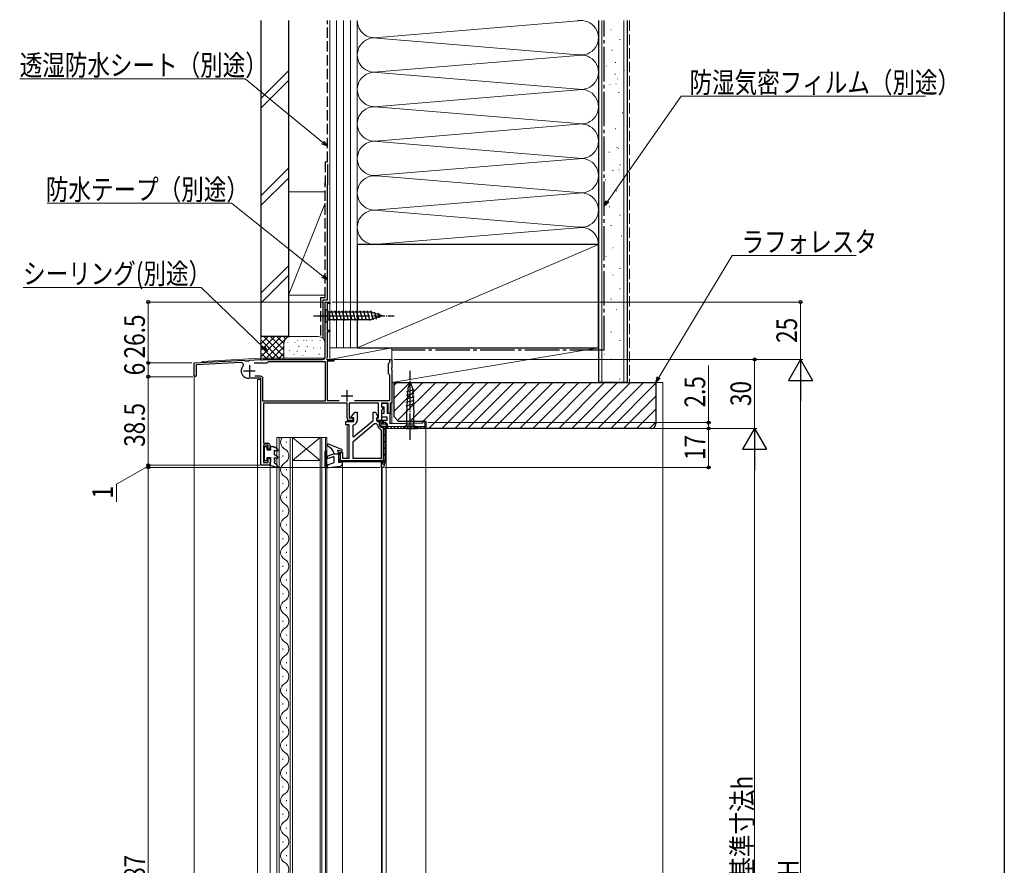
# Model space of a CAD drawing. Extents: x 0 to 990, y 0 to 1603.
# Drawn here: x 561 to 990, y 973 to 1341 of the extents above; entities that cross this region are included whole.
import ezdxf

# ---------------------------------------------------------------- set-up
doc = ezdxf.new("R2010")
doc.units = 0
doc.linetypes.add('YCENTER_1', pattern=[13, 10, -1, 1, -1])
doc.linetypes.add('YHIDDEN_1', pattern=[4, 3, -1])
for name, color, linetype, lineweight in [('YKK_11', 7, 'CONTINUOUS', 30), ('YKK_12', 2, 'CONTINUOUS', 13), ('YKK_13', 4, 'CONTINUOUS', 30), ('YKK_D', 6, 'CONTINUOUS', 13), ('YSS_K', 3, 'CONTINUOUS', 13), ('YSS_KE', 3, 'CONTINUOUS', 30)]:
    doc.layers.add(name, color=color, linetype=linetype, lineweight=lineweight)
doc.layers.add('YKK_ZWAK', color=7, linetype='CONTINUOUS')
doc.styles.add('text-b', font='extslim2.shx', dxfattribs={"width": 0.8, "bigfont": 'extfont2.shx'})

msp = doc.modelspace()

# ---------------------------------------------------------------- linework, layer by layer
at = {"layer": 'YKK_11', "linetype": 'ByBlock', "lineweight": -2, "ltscale": 0.5}
for p, q in [((694.25, 1194.03), (694.25, 1218.03)), ((694.25, 1218.03), (696.25, 1218.03)), ((696.25, 1218.03), (696.25, 1217.33)), ((696.25, 1217.33), (695.15, 1217.33)), ((695.15, 1217.33), (695.15, 1205.73)), ((695.15, 1205.73), (696.25, 1205.73)), ((696.25, 1205.03), (695.15, 1205.03)), ((695.15, 1205.03), (695.15, 1193.93)), ((696.25, 1205.73), (696.25, 1205.03)), ((637.25, 1191.53), (659.05, 1192.67)), ((659.05, 1192.67), (659.33, 1192.39)), ((659.33, 1192.39), (660.93, 1192.47)), ((660.93, 1192.47), (661.25, 1192.79)), ((661.25, 1192.79), (665.87, 1193.03)), ((665.87, 1193.03), (666.29, 1193.03)), ((666.29, 1193.03), (666.47, 1192.91)), ((666.47, 1192.91), (667.02, 1192.91)), ((667.02, 1192.91), (667.21, 1193.03)), ((667.21, 1193.03), (693.25, 1193.03)), ((669.24, 1191.88), (669.54, 1192.13)), ((669.54, 1192.13), (694.25, 1192.13)), ((694.25, 1192.13), (694.25, 1174.93)), ((695.15, 1193.93), (694.82, 1193.37)), ((694.82, 1193.37), (695.02, 1193.03)), ((695.02, 1193.03), (697.85, 1193.03)), ((697.85, 1192.23), (695.15, 1192.23)), ((695.15, 1192.23), (695.15, 1175.13)), ((697.85, 1193.03), (698.25, 1192.63)), ((698.25, 1192.63), (697.85, 1192.23)), ((722.45, 1191.83), (722.45, 1193.03)), ((722.45, 1193.03), (723.25, 1193.03)), ((723.25, 1193.03), (723.25, 1189.49)), ((637.25, 1185.98), (637.25, 1191.53)), ((657.61, 1191.7), (638.15, 1190.68)), ((638.15, 1190.68), (638.15, 1185.98)), ((657.85, 1187.42), (657.85, 1188.64)), ((663.27, 1191.63), (668.95, 1191.63)), ((663.27, 1191.63), (668.95, 1191.63)), ((668.95, 1191.63), (669.24, 1191.88)), ((721.85, 1191.23), (722.15, 1191.53)), ((721.85, 1186.83), (721.85, 1191.23)), ((722.15, 1191.53), (722.45, 1191.83)), ((723.25, 1189.49), (723.13, 1189.31)), ((723.13, 1189.31), (723.13, 1188.76)), ((723.13, 1188.76), (723.25, 1188.57)), ((723.25, 1188.57), (723.25, 1174.03)), ((637.7, 1185.53), (637.25, 1185.98)), ((638.15, 1185.98), (637.7, 1185.53)), ((666.25, 1184.83), (661.04, 1184.83)), ((666.15, 1185.73), (663.65, 1185.73)), ((666.25, 1147.03), (666.25, 1184.83)), ((667.15, 1174.93), (667.15, 1184.73)), ((722.15, 1186.53), (721.85, 1186.83)), ((722.45, 1186.23), (722.15, 1186.53)), ((722.45, 1175.13), (722.45, 1186.23)), ((694.25, 1174.93), (667.15, 1174.93)), ((695.15, 1175.13), (700.41, 1175.13)), ((707.08, 1175.13), (722.45, 1175.13)), ((703.85, 1174.03), (667.45, 1174.03)), ((667.45, 1174.03), (667.45, 1156.53)), ((703.85, 1167.53), (703.85, 1174.03)), ((717.55, 1174.03), (704.75, 1174.03)), ((704.75, 1174.03), (704.75, 1167.63)), ((717.55, 1167.63), (717.55, 1174.03)), ((721.75, 1174.03), (718.75, 1174.03)), ((718.75, 1174.03), (718.75, 1172.43)), ((718.75, 1172.43), (719.05, 1172.13)), ((719.31, 1171.68), (718.75, 1170.71)), ((718.75, 1170.71), (718.75, 1166.53)), ((719.05, 1172.13), (719.31, 1171.68)), ((721.75, 1170.13), (721.75, 1174.03)), ((723.25, 1174.03), (722.55, 1174.03)), ((722.55, 1174.03), (722.55, 1169.53)), ((704.75, 1167.63), (706.27, 1167.63)), ((706.03, 1166.53), (704.85, 1166.53)), ((706.47, 1167.29), (706.03, 1166.53)), ((706.27, 1167.63), (706.47, 1167.29)), ((716.62, 1167.29), (716.82, 1167.63)), ((717.06, 1166.53), (716.62, 1167.29)), ((716.82, 1167.63), (717.55, 1167.63)), ((718.75, 1166.53), (717.06, 1166.53)), ((721.63, 1169.89), (721.75, 1170.13)), ((721.75, 1169.53), (721.63, 1169.89)), ((722.55, 1169.53), (721.75, 1169.53)), ((715.69, 1165.03), (706.25, 1157.1)), ((715.69, 1165.03), (706.25, 1157.1)), ((716.55, 1165.03), (715.69, 1165.03)), ((717.05, 1164.53), (716.55, 1165.03)), ((718.75, 1162.16), (718.41, 1162.64)), ((718.75, 1150.03), (718.75, 1162.16)), ((667.45, 1156.53), (669.25, 1156.53)), ((669.45, 1155.73), (667.45, 1155.73)), ((667.45, 1155.73), (667.45, 1148.23)), ((669.45, 1154.03), (669.45, 1155.73)), ((670.25, 1154.03), (669.45, 1154.03)), ((670.25, 1155.53), (670.25, 1154.03)), ((706.25, 1157.1), (706.25, 1150.03)), ((669.45, 1148.23), (669.45, 1150.03)), ((669.45, 1150.03), (670.25, 1150.03)), ((670.25, 1150.03), (670.25, 1147.03)), ((700.25, 1148.53), (700.25, 1152.53)), ((706.25, 1150.03), (718.75, 1150.03)), ((670.25, 1147.03), (666.25, 1147.03)), ((667.45, 1148.23), (669.45, 1148.23)), ((718.75, 1148.53), (700.25, 1148.53))]:
    msp.add_line(p, q, dxfattribs=at)
at = {"layer": 'YKK_11', "ltscale": 0.5}
for p, q in [((658.75, 1188.03), (663.75, 1188.03)), ((661.25, 1190.53), (661.25, 1185.53)), ((703.75, 1179.73), (703.75, 1174.73)), ((701.25, 1177.23), (706.25, 1177.23))]:
    msp.add_line(p, q, dxfattribs=at)
at = {"layer": 'YKK_11', "lineweight": 25}
for p, q in [((721.35, 1173.93), (718.75, 1173.93)), ((718.75, 1173.93), (718.75, 1172.43)), ((718.75, 1172.43), (719.85, 1172.43)), ((719.85, 1172.43), (719.85, 1169.53)), ((721.35, 1169.53), (721.35, 1173.93)), ((719.85, 1169.53), (718.75, 1169.53)), ((718.75, 1169.53), (718.75, 1168.03)), ((718.75, 1168.03), (721.05, 1168.03)), ((721.05, 1166.53), (719.05, 1166.53)), ((719.05, 1166.53), (719.05, 1165.03)), ((719.65, 1166.53), (719.55, 1166.53)), ((719.65, 1165.63), (719.65, 1166.53)), ((721.05, 1168.03), (721.05, 1166.53)), ((722.55, 1169.53), (721.35, 1169.53)), ((722.55, 1165.06), (722.55, 1169.53)), ((719.05, 1165.03), (720.75, 1165.03)), ((720.25, 1165.63), (719.65, 1165.63)), ((720.75, 1165.03), (720.75, 1163.03)), ((720.75, 1163.03), (738.25, 1163.33)), ((721.35, 1163.64), (721.35, 1164.53)), ((721.35, 1163.64), (721.35, 1164.53)), ((737.64, 1163.92), (721.35, 1163.64)), ((736.71, 1165.3), (722.55, 1165.06)), ((738.2, 1165.83), (736.7, 1165.8)), ((736.7, 1165.8), (736.71, 1165.3)), ((737.6, 1165.82), (737.64, 1163.92)), ((737.9, 1165.82), (737.6, 1165.82)), ((738.25, 1163.33), (738.2, 1165.83))]:
    msp.add_line(p, q, dxfattribs=at)
at = {"layer": 'YKK_11', "linetype": 'ByBlock', "lineweight": 30, "ltscale": 0.5}
for p, q in [((705.53, 1167.87), (707.25, 1170.03)), ((705.64, 1167.63), (705.53, 1167.87)), ((706.75, 1167.63), (705.64, 1167.63)), ((706.59, 1159.35), (715.15, 1166.53)), ((706.75, 1166.03), (706.75, 1167.63)), ((707.25, 1170.03), (708.25, 1170.03)), ((708.25, 1170.03), (708.25, 1166.53)), ((715.15, 1166.53), (715.15, 1170.03)), ((715.15, 1170.03), (716.15, 1170.03)), ((716.15, 1170.03), (717.08, 1168.38)), ((716.9, 1167.7), (716.65, 1167.26)), ((716.65, 1167.26), (716.65, 1166.53)), ((716.65, 1166.53), (717.55, 1166.53)), ((717.08, 1168.38), (716.9, 1167.7)), ((717.05, 1165.93), (717.05, 1166.53)), ((717.05, 1166.53), (717.55, 1166.53)), ((703.25, 1164.53), (703.25, 1166.03)), ((703.25, 1166.03), (706.75, 1166.03)), ((704.75, 1164.53), (703.25, 1164.53)), ((704.75, 1150.03), (704.75, 1164.53)), ((706.65, 1164.57), (706.25, 1164.08)), ((706.25, 1164.08), (706.25, 1159.51)), ((717.95, 1165.93), (717.05, 1165.93)), ((717.95, 1164.53), (717.95, 1165.93)), ((718.55, 1165.53), (718.55, 1164.03)), ((718.55, 1165.53), (718.55, 1164.03)), ((718.55, 1164.03), (720.25, 1164.03)), ((718.55, 1164.03), (720.25, 1164.03)), ((719.65, 1163.43), (719.05, 1163.43)), ((719.65, 1148.62), (719.65, 1163.43)), ((720.25, 1164.03), (720.25, 1148.62)), ((720.25, 1164.03), (720.25, 1148.53)), ((706.25, 1159.51), (706.59, 1159.35)), ((700.25, 1148.53), (700.25, 1152.53)), ((700.25, 1152.53), (700.85, 1152.53)), ((700.25, 1148.53), (700.25, 1152.53)), ((700.25, 1148.53), (700.25, 1152.53)), ((700.25, 1152.53), (700.85, 1152.53)), ((700.85, 1152.53), (701.75, 1152.53)), ((700.85, 1152.53), (700.85, 1149.13)), ((700.85, 1149.13), (718.25, 1149.13)), ((701.75, 1152.53), (701.75, 1150.03)), ((701.75, 1150.03), (704.75, 1150.03)), ((718.75, 1148.53), (700.25, 1148.53)), ((718.75, 1146.09), (718.75, 1148.53)), ((718.75, 1146.09), (718.75, 1148.53)), ((719.63, 1145.98), (718.75, 1146.09)), ((719.63, 1145.98), (718.75, 1146.09)), ((719.35, 1147.37), (719.65, 1148.6)), ((719.35, 1148.03), (719.35, 1147.37)), ((720.25, 1148.53), (719.63, 1145.98)), ((720.25, 1148.53), (719.63, 1145.98)), ((719.65, 1148.6), (719.65, 1148.62)), ((720.25, 1148.62), (720.25, 1148.53))]:
    msp.add_line(p, q, dxfattribs=at)
at = {"layer": 'YKK_11', "linetype": 'Continuous', "lineweight": 13}
for p, q in [((717.32, 1165.93), (717.87, 1166.48)), ((718.13, 1163.92), (718.58, 1164.36)), ((719.65, 1162.6), (720.25, 1163.2)), ((719.65, 1159.77), (720.25, 1160.37)), ((719.65, 1156.94), (720.25, 1157.54)), ((719.65, 1154.12), (720.25, 1154.72)), ((700.25, 1151.69), (700.85, 1152.29)), ((700.27, 1148.88), (700.85, 1149.46)), ((702.75, 1148.53), (703.35, 1149.13)), ((705.58, 1148.53), (706.18, 1149.13)), ((708.4, 1148.53), (709, 1149.13)), ((711.23, 1148.53), (711.83, 1149.13)), ((714.06, 1148.53), (714.66, 1149.13)), ((716.89, 1148.53), (717.49, 1149.13)), ((719.65, 1151.29), (720.25, 1151.89)), ((718.75, 1147.56), (719.34, 1148.15)), ((719.6, 1148.41), (720.25, 1149.06))]:
    msp.add_line(p, q, dxfattribs=at)
at = {"layer": 'YKK_11', "linetype": 'Continuous'}
for p, q in [((719.19, 1165.18), (719.65, 1165.65)), ((720.42, 1165), (720.86, 1165.44)), ((720.75, 1163.92), (721.35, 1164.52)), ((721.28, 1163.04), (721.89, 1163.65)), ((722.72, 1163.06), (723.33, 1163.67)), ((724.16, 1163.09), (724.77, 1163.7)), ((725.6, 1163.11), (726.21, 1163.72)), ((727.04, 1163.14), (727.65, 1163.75)), ((728.48, 1163.16), (729.09, 1163.77)), ((729.92, 1163.19), (730.53, 1163.8)), ((731.36, 1163.21), (731.97, 1163.82)), ((732.79, 1163.24), (733.41, 1163.85)), ((734.23, 1163.26), (734.84, 1163.87)), ((735.67, 1163.29), (736.28, 1163.9)), ((737.11, 1163.31), (738.23, 1164.43)), ((737.61, 1165.23), (738.12, 1165.74))]:
    msp.add_line(p, q, dxfattribs=at)
at = {"layer": 'YKK_11', "linetype": 'ByBlock', "lineweight": -2, "ltscale": 0.5}
for centre, radius, start, end in [((693.25, 1194.03), 1, 270, 360), ((657.66, 1190.7), 1, 316.7897, 93), ((659.85, 1188.64), 2, 136.7896, 180), ((659.85, 1187.42), 2, 180, 217.5019), ((661.04, 1188.33), 3.5, 217.5019, 270), ((666.15, 1184.73), 1, 0, 90), ((704.85, 1167.53), 1, 180, 270), ((719.05, 1164.53), 2, 180, 251.3371), ((669.25, 1155.53), 1, 0, 90)]:
    msp.add_arc(centre, radius, start, end, dxfattribs=at)
at = {"layer": 'YKK_11', "linetype": 'ByBlock', "lineweight": 30, "ltscale": 0.5}
for centre, radius, start, end in [((706.25, 1166.53), 2, 281.537, 360), ((717.55, 1165.53), 1, 66.4218, 90), ((717.55, 1165.53), 1, 0, 90), ((717.55, 1165.53), 1, 0, 66.4218), ((719.05, 1164.53), 1.1, 180, 270), ((718.25, 1148.03), 1.1, 0, 90)]:
    msp.add_arc(centre, radius, start, end, dxfattribs=at)
at = {"layer": 'YKK_11', "lineweight": 25}
msp.add_arc((720.25, 1164.53), 1.1, 0, 90, dxfattribs=at)
at = {"layer": 'YKK_12', "linetype": 'Continuous', "ltscale": 0.5}
for p, q in [((694.25, 1218.03), (694.25, 1193.53)), ((694.25, 1218.03), (696.25, 1218.03)), ((696.25, 1218.03), (696.25, 1193.03)), ((640.75, 1192.21), (665.99, 1193.53)), ((640.75, 1192.21), (640.75, 1191.71)), ((694.25, 1193.53), (665.99, 1193.53)), ((696.25, 1193.03), (723.25, 1193.03)), ((723.25, 1193.03), (723.25, 1165.03)), ((640.75, 1191.71), (637.25, 1191.53)), ((637.25, 1191.53), (637.25, 967.04)), ((666.25, 1184.33), (664.75, 1184.33)), ((666.25, 1184.33), (664.75, 1184.33)), ((664.75, 1184.33), (664.75, 967.04)), ((670.25, 967.04), (670.25, 1147.03))]:
    msp.add_line(p, q, dxfattribs=at)
at = {"layer": 'YKK_12'}
for p, q in [((666.25, 1147.03), (666.25, 1184.33)), ((706.45, 1166.53), (703.85, 1166.53)), ((703.85, 1166.53), (703.85, 1166.03)), ((706.45, 1166.07), (706.45, 1166.53)), ((703.85, 1164.53), (703.85, 1150.03)), ((720.25, 1163.03), (738.15, 1163.03)), ((720.75, 1163.03), (720.75, 967.04)), ((738.15, 1163.03), (738.15, 967.04)), ((670.25, 1147.03), (666.25, 1147.03)), ((701.75, 1148.53), (718.75, 1148.53)), ((701.75, 1148.23), (701.75, 967.04)), ((718.75, 967.04), (718.75, 1148.53)), ((719.05, 967.04), (719.05, 1146.07))]:
    msp.add_line(p, q, dxfattribs=at)
at = {"layer": 'YKK_12', "linetype": 'Continuous'}
for p, q in [((673.25, 1159.03), (680.05, 1159.03)), ((673.25, 967.04), (673.25, 1159.03)), ((674.25, 1159.03), (674.25, 967.04)), ((679.05, 967.04), (679.05, 1159.03)), ((692.05, 1159.03), (680.05, 1159.03)), ((692.05, 1159.03), (680.05, 1149.03)), ((680.05, 1159.03), (692.05, 1149.03)), ((680.05, 1159.03), (680.05, 967.04)), ((692.05, 1159.03), (695.05, 1159.03)), ((692.05, 967.04), (692.05, 1159.03)), ((692.75, 1159.03), (692.75, 967.04)), ((694.35, 967.04), (694.35, 1159.03)), ((695.05, 1159.03), (695.05, 967.04)), ((677.41, 1157.24), (677.41, 1156.84)), ((675.89, 1151.24), (675.89, 1150.84)), ((677.41, 1145.24), (677.41, 1144.84)), ((692.05, 1149.03), (680.05, 1149.03)), ((675.89, 1139.24), (675.89, 1138.84)), ((677.41, 1133.24), (677.41, 1132.84)), ((675.89, 1127.24), (675.89, 1126.84)), ((677.41, 1121.24), (677.41, 1120.84)), ((675.89, 1115.24), (675.89, 1114.84)), ((677.41, 1109.24), (677.41, 1108.84)), ((675.89, 1103.24), (675.89, 1102.84)), ((677.41, 1097.24), (677.41, 1096.84)), ((675.89, 1091.24), (675.89, 1090.84)), ((677.41, 1085.24), (677.41, 1084.84)), ((675.89, 1079.24), (675.89, 1078.84)), ((677.41, 1073.24), (677.41, 1072.84)), ((675.89, 1067.24), (675.89, 1066.84)), ((677.41, 1061.24), (677.41, 1060.84)), ((675.89, 1055.24), (675.89, 1054.84)), ((677.41, 1049.24), (677.41, 1048.84)), ((675.89, 1043.24), (675.89, 1042.84)), ((677.41, 1037.24), (677.41, 1036.84)), ((675.89, 1031.24), (675.89, 1030.84)), ((677.41, 1025.24), (677.41, 1024.84)), ((675.89, 1019.24), (675.89, 1018.84)), ((677.41, 1013.24), (677.41, 1012.84)), ((675.89, 1007.24), (675.89, 1006.84)), ((677.41, 1001.24), (677.41, 1000.84)), ((675.89, 995.24), (675.89, 994.84)), ((677.41, 989.24), (677.41, 988.84)), ((675.89, 983.24), (675.89, 982.84)), ((677.41, 977.24), (677.41, 976.84))]:
    msp.add_line(p, q, dxfattribs=at)
for centre, start, end in [((678.32, 1157.04), 144.5921, 240.7975), ((674.97, 1151.04), 299.2025, 60.7975), ((678.32, 1145.04), 119.2025, 240.7975), ((674.97, 1139.04), 299.2025, 60.7975), ((678.32, 1133.04), 119.2025, 240.7975), ((674.97, 1127.04), 299.2025, 60.7975), ((678.32, 1121.04), 119.2025, 240.7975), ((674.97, 1115.04), 299.2025, 60.7975), ((678.32, 1109.04), 119.2025, 240.7975), ((674.97, 1103.04), 299.2025, 60.7975), ((678.32, 1097.04), 119.2025, 240.7975), ((674.97, 1091.04), 299.2025, 60.7975), ((678.32, 1085.04), 119.2025, 240.7975), ((674.97, 1079.04), 299.2025, 60.7975), ((678.32, 1073.04), 119.2025, 240.7975), ((674.97, 1067.04), 299.2025, 60.7975), ((678.32, 1061.04), 119.2025, 240.7975), ((674.97, 1055.04), 299.2025, 60.7975), ((678.32, 1049.04), 119.2025, 240.7975), ((674.97, 1043.04), 299.2025, 60.7975), ((678.32, 1037.04), 119.2025, 240.7975), ((674.97, 1031.04), 299.2025, 60.7975), ((678.32, 1025.04), 119.2025, 240.7975), ((674.97, 1019.04), 299.2025, 60.7975), ((678.32, 1013.04), 119.2025, 240.7975), ((674.97, 1007.04), 299.2025, 60.7975), ((678.32, 1001.04), 119.2025, 240.7975), ((674.97, 995.04), 299.2025, 60.7975), ((678.32, 989.04), 119.2025, 240.7975), ((674.97, 983.04), 299.2025, 60.7975), ((678.32, 977.04), 119.2025, 240.7975), ((674.97, 971.04), 299.2025, 60.7975)]:
    msp.add_arc(centre, 3.44, start, end, dxfattribs=at)
at = {"layer": 'YKK_13', "linetype": 'Continuous', "ltscale": 0.5}
for p, q in [((694.25, 1215.13), (694.25, 1208.93)), ((694.25, 1215.13), (695.8, 1213.58)), ((714.33, 1213.58), (695.8, 1213.58)), ((695.8, 1213.58), (695.8, 1210.48)), ((698.22, 1209.93), (697.1, 1214.13)), ((699.78, 1209.93), (698.65, 1214.13)), ((701.33, 1209.93), (700.2, 1214.13)), ((702.88, 1209.93), (701.76, 1214.13)), ((704.44, 1209.93), (703.31, 1214.13)), ((705.99, 1209.93), (704.86, 1214.13)), ((707.54, 1209.93), (706.42, 1214.13)), ((709.09, 1209.93), (707.97, 1214.13)), ((710.65, 1209.93), (709.52, 1214.13)), ((712.2, 1209.93), (711.07, 1214.13)), ((713.75, 1209.93), (712.63, 1214.13)), ((715.24, 1210.19), (714.18, 1214.13)), ((719.25, 1212.03), (714.33, 1213.58)), ((716.67, 1210.64), (715.86, 1213.68)), ((694.25, 1208.93), (695.8, 1210.48)), ((695.8, 1210.48), (714.33, 1210.48)), ((719.25, 1212.03), (714.33, 1210.48)), ((718.1, 1211.09), (717.55, 1213.14)), ((732.83, 1179.82), (729.62, 1178.96)), ((730.21, 1180.53), (729.7, 1169.7)), ((731.25, 1183.03), (730.21, 1180.53)), ((731.25, 1183.03), (732.28, 1180.53)), ((732.28, 1180.53), (732.8, 1169.7)), ((733.05, 1175.22), (729.4, 1174.24)), ((732.98, 1176.76), (729.47, 1175.82)), ((732.9, 1178.29), (729.55, 1177.39)), ((733.12, 1173.69), (729.32, 1172.67)), ((729.7, 1169.7), (729.7, 1164.58)), ((732.8, 1164.58), (732.8, 1169.7)), ((728.15, 1163.03), (729.7, 1164.58)), ((729.7, 1163.03), (728.15, 1163.03)), ((729.7, 1164.58), (732.8, 1164.58)), ((729.7, 1163.03), (732.8, 1163.03)), ((734.35, 1163.03), (732.8, 1164.58)), ((732.8, 1163.03), (734.35, 1163.03)), ((667.85, 1155.13), (668.95, 1155.13)), ((667.85, 1148.93), (667.85, 1155.13)), ((668.95, 1153.63), (668.95, 1155.13)), ((668.95, 1153.63), (670.55, 1153.63)), ((670.25, 1154.15), (670.25, 1155.13)), ((670.25, 1155.13), (671.55, 1155.13)), ((670.25, 1154.15), (670.55, 1153.63)), ((672.49, 1154.59), (671.55, 1155.13)), ((672.25, 1153.57), (673, 1153.14)), ((672.25, 1151.58), (672.25, 1153.57)), ((673.5, 1154), (673.01, 1154.29)), ((701.45, 1153.83), (695.74, 1156.19)), ((701.45, 1153.03), (699.75, 1153.53)), ((700.25, 1152.03), (699.75, 1153.53)), ((701.45, 1153.83), (701.45, 1153.03)), ((668.95, 1148.93), (668.95, 1150.43)), ((668.95, 1150.43), (670.55, 1150.43)), ((670.55, 1148.55), (670.55, 1150.43)), ((673.5, 1150.86), (672.25, 1151.58)), ((672.25, 1150.43), (673, 1150)), ((672.25, 1149.23), (672.25, 1150.43)), ((694.05, 1152.83), (694.05, 1146.13)), ((694.75, 1153.13), (694.35, 1153.13)), ((695.05, 1146.22), (695.05, 1152.83)), ((698.25, 1152.03), (695.38, 1150.99)), ((695.72, 1150.05), (697.58, 1150.72)), ((698.25, 1152.03), (700.25, 1152.03)), ((698.25, 1148.23), (698.25, 1150.25)), ((700.25, 1148.23), (700.25, 1152.03)), ((668.95, 1148.93), (667.85, 1148.93)), ((670.25, 1148.03), (670.55, 1148.55)), ((670.25, 1147.03), (670.25, 1148.03)), ((670.25, 1147.03), (673.36, 1146.04)), ((670.25, 1147.03), (673.36, 1146.04)), ((672.25, 1148.03), (672.25, 1148.63)), ((672.25, 1148.03), (673.22, 1147.33)), ((673.71, 1146.48), (673.22, 1147.33)), ((694.38, 1145.83), (700.87, 1146.62)), ((695.05, 1146.22), (695.67, 1147.29)), ((695.67, 1147.29), (698.25, 1148.23)), ((700.25, 1148.23), (701.37, 1148.52)), ((701.75, 1147.62), (701.75, 1148.23))]:
    msp.add_line(p, q, dxfattribs=at)
at = {"layer": 'YKK_13', "linetype": 'YCENTER_1', "ltscale": 0.5}
for p, q in [((689.25, 1212.03), (724.25, 1212.03)), ((731.25, 1158.03), (731.25, 1188.03))]:
    msp.add_line(p, q, dxfattribs=at)
at = {"layer": 'YKK_13', "linetype": 'Continuous', "ltscale": 0.5}
for centre, radius, start, end in [((672.75, 1154.44), 0.3, 330, 150), ((673.25, 1153.57), 0.5, 240, 60), ((695.55, 1155.73), 0.5, 67.5228, 247.4917), ((693.44, 1150.65), 5, 16.0339, 67.4917), ((672.25, 1148.93), 0.3, 270, 90), ((673.25, 1150.43), 0.5, 240, 60), ((694.35, 1152.83), 0.3, 90, 180), ((694.75, 1152.83), 0.3, 0, 90), ((695.55, 1150.52), 0.5, 110, 290), ((697.75, 1150.25), 0.5, 0, 110), ((673.45, 1146.33), 0.3, 252.4101, 30.0042), ((694.35, 1146.13), 0.3, 180, 276.9513), ((700.75, 1147.62), 1, 276.9513, 0), ((701.45, 1148.23), 0.3, 0, 104.4775)]:
    msp.add_arc(centre, radius, start, end, dxfattribs=at)
at = {"layer": 'YKK_D'}
for p, q in [((659.37, 1315.12), (561.24, 1315.12)), ((693.27, 1287.42), (659.37, 1315.12)), ((817.21, 1261.84), (849.32, 1307.6)), ((849.32, 1307.6), (955.61, 1307.6)), ((653.5, 1260.99), (573.13, 1260.99)), ((693.25, 1229.27), (653.5, 1260.99)), ((839.56, 1185.21), (871.54, 1238.23)), ((871.54, 1238.23), (925.51, 1238.23)), ((640.19, 1224.39), (562.7, 1224.39)), ((667.34, 1198.24), (640.19, 1224.39)), ((693.55, 1218.03), (616.25, 1218.03)), ((617.25, 1191.53), (617.25, 1218.03)), ((697.25, 1218.03), (902.25, 1218.03)), ((901.25, 1218.03), (901.25, 1193.03)), ((724.25, 1193.03), (902.25, 1193.03)), ((750.91, 1193.04), (882.25, 1193.04)), ((750.91, 1193.04), (902.25, 1193.04)), ((881.25, 1193.04), (881.25, 1163.03)), ((636.25, 1191.53), (616.25, 1191.53)), ((636.25, 1191.53), (616.25, 1191.53)), ((617.25, 1185.53), (617.25, 1191.53)), ((861.25, 1165.53), (861.25, 1190.43)), ((636.7, 1185.53), (616.25, 1185.53)), ((636.7, 1185.53), (616.25, 1185.53)), ((617.25, 1147.03), (617.25, 1185.53)), ((901.25, 758.54), (901.25, 1182.54)), ((738.75, 1163.03), (862.25, 1163.03)), ((738.95, 1165.53), (862.25, 1165.53)), ((739.25, 1163.03), (882.25, 1163.03)), ((740.25, 1163.03), (882.25, 1163.03)), ((741.25, 1163.03), (862.25, 1163.03)), ((861.25, 1163.03), (861.25, 1165.53)), ((861.25, 1163.03), (861.25, 1146.03)), ((861.25, 1163.03), (861.25, 1160.48)), ((617.25, 1147.03), (617.25, 1149.58)), ((881.25, 798.54), (881.25, 1152.53)), ((617.25, 1146.53), (603.34, 1138.8)), ((665.75, 1147.03), (616.25, 1147.03)), ((665.75, 1147.03), (616.25, 1147.03)), ((718.25, 1146.03), (616.25, 1146.03)), ((718.25, 1146.03), (616.25, 1146.03)), ((617.25, 1147.03), (617.25, 1146.03)), ((617.25, 1147.03), (617.25, 1146.03)), ((617.25, 788.04), (617.25, 1146.03)), ((617.25, 1146.03), (617.25, 1143.48)), ((720.25, 1146.03), (862.25, 1146.03)), ((603.34, 1138.8), (603.34, 1131))]:
    msp.add_line(p, q, dxfattribs=at)
at = {"layer": 'YKK_D', "linetype": 'ByBlock', "lineweight": -2}
for p, q in [((695.25, 1285.81), (692.84, 1286.89)), ((695.25, 1285.81), (693.27, 1287.42)), ((693.7, 1287.95), (695.25, 1285.81)), ((815.75, 1259.75), (816.65, 1262.23)), ((815.75, 1259.75), (817.21, 1261.84)), ((817.77, 1261.44), (815.75, 1259.75)), ((695.25, 1227.68), (692.83, 1228.73)), ((695.25, 1227.68), (693.25, 1229.27)), ((693.68, 1229.8), (695.25, 1227.68)), ((669.18, 1196.47), (666.87, 1197.75)), ((669.18, 1196.47), (667.34, 1198.24)), ((667.82, 1198.74), (669.18, 1196.47)), ((838.25, 1183.03), (838.98, 1185.57)), ((838.25, 1183.03), (839.56, 1185.21)), ((840.15, 1184.86), (838.25, 1183.03))]:
    msp.add_line(p, q, dxfattribs=at)
at = {"layer": 'YKK_D', "lineweight": -2}
for p, q in [((901.25, 1193.04), (896, 1183.94)), ((901.25, 1193.04), (906.5, 1183.94)), ((901.25, 1193.04), (901.25, 1174.85)), ((896, 1183.94), (906.5, 1183.94)), ((881.25, 1163.03), (876, 1153.94)), ((881.25, 1163.03), (886.5, 1153.94)), ((881.25, 1163.03), (881.25, 1144.84)), ((876, 1153.94), (886.5, 1153.94))]:
    msp.add_line(p, q, dxfattribs=at)
at = {"layer": 'YKK_D', "linetype": 'ByBlock', "lineweight": -2}
for centre, radius in [((617.25, 1218.03), 0.638), ((901.25, 1218.03), 0.638), ((617.25, 1191.53), 0.638), ((617.25, 1191.53), 0.637), ((881.25, 1193.04), 0.638), ((617.25, 1185.53), 0.638), ((617.25, 1185.53), 0.637), ((861.25, 1165.53), 0.637), ((861.25, 1163.03), 0.638), ((861.25, 1163.03), 0.638), ((617.25, 1147.03), 0.637), ((617.25, 1147.03), 0.637), ((617.25, 1146.03), 0.638), ((617.25, 1146.03), 0.638), ((861.25, 1146.03), 0.637)]:
    msp.add_circle(centre, radius, dxfattribs=at)
at = {"layer": 'YKK_ZWAK'}
msp.add_line((990, 1560), (990, 0), dxfattribs=at)
at = {"layer": 'YSS_K', "linetype": 'Continuous', "ltscale": 1.5}
for p, q in [((696.25, 1340.53), (696.25, 1198.03)), ((699.25, 1340.53), (699.25, 1198.03)), ((702.25, 1340.53), (702.25, 1198.03)), ((705.25, 1340.53), (705.25, 1198.03)), ((708.25, 1243.03), (708.25, 1340.53)), ((708.25, 1198.03), (708.25, 1340.53)), ((717.31, 1333.19), (806.13, 1340.53)), ((813.25, 1243.03), (813.25, 1340.53)), ((814.75, 1183.03), (814.75, 1340.53)), ((824.25, 1183.03), (824.25, 1340.53)), ((818.63, 1336.56), (818.83, 1336.56)), ((716.69, 1332.92), (806.13, 1325.53)), ((822.47, 1332.24), (822.67, 1332.24)), ((715.44, 1318.04), (806.13, 1325.53)), ((819.11, 1327.68), (819.31, 1327.68)), ((816.6, 1320.71), (816.8, 1320.71)), ((820.6, 1322.32), (820.8, 1322.32)), ((666.25, 1306.67), (678.25, 1318.67)), ((715.16, 1318.05), (806.13, 1310.53)), ((820.44, 1317.21), (820.64, 1317.21)), ((824.44, 1318.81), (824.64, 1318.81)), ((666.25, 1302.43), (678.25, 1314.43)), ((818.2, 1312.71), (818.4, 1312.71)), ((820.85, 1313.01), (821.05, 1313.01)), ((821.4, 1315.11), (821.6, 1315.11)), ((717.28, 1303.19), (806.13, 1310.53)), ((822.04, 1309.2), (822.24, 1309.2)), ((806.13, 1295.53), (714.43, 1303.11)), ((823.64, 1300.4), (823.84, 1300.4)), ((716.28, 1288.11), (806.13, 1295.53)), ((820.58, 1293.47), (820.78, 1293.47)), ((806.13, 1280.53), (715.35, 1288.03)), ((817.83, 1283.27), (818.03, 1283.27)), ((821.33, 1285.26), (821.53, 1285.26)), ((821.83, 1284.87), (822.03, 1284.87)), ((717.31, 1273.19), (806.13, 1280.53)), ((666.25, 1264.24), (678.25, 1276.24)), ((819.43, 1275.27), (819.63, 1275.27)), ((822.07, 1275.57), (822.27, 1275.57)), ((822.63, 1277.67), (822.83, 1277.67)), ((666.25, 1260), (678.25, 1272)), ((716.69, 1272.92), (806.13, 1265.53)), ((816.23, 1271.26), (816.43, 1271.26)), ((678.25, 1266.03), (694.25, 1266.03)), ((678.25, 1266.03), (678.25, 1221.03)), ((696.25, 1221.03), (696.25, 1266.03)), ((806.13, 1265.53), (717.28, 1258.19)), ((821.03, 1266.46), (821.23, 1266.46)), ((694.25, 1261.03), (678.25, 1221.03)), ((717.28, 1257.87), (806.13, 1250.53)), ((817.97, 1259.53), (818.17, 1259.53)), ((822.45, 1255.8), (822.65, 1255.8)), ((715.44, 1243.04), (804.21, 1250.37)), ((818.72, 1251.33), (818.92, 1251.33)), ((823.19, 1246.85), (823.39, 1246.85)), ((708.25, 1198.03), (813.25, 1243.03)), ((819.46, 1241.63), (819.66, 1241.63)), ((816.48, 1237.9), (816.68, 1237.9)), ((678.25, 1233.82), (666.25, 1221.82)), ((822.45, 1232.68), (822.65, 1232.68)), ((666.25, 1217.58), (678.25, 1229.58)), ((815.73, 1226.71), (815.93, 1226.71)), ((819.46, 1229.69), (819.66, 1229.69)), ((822.45, 1223.72), (822.65, 1223.72)), ((694.25, 1221.03), (678.25, 1221.03)), ((818.72, 1219.25), (818.92, 1219.25)), ((820.95, 1214.77), (821.15, 1214.77)), ((815.73, 1210.3), (815.93, 1210.3)), ((818.72, 1205.07), (818.92, 1205.07)), ((666.25, 1203.03), (666.25, 1193.03)), ((679.25, 1203.03), (666.25, 1203.03)), ((666.25, 1194.18), (675.1, 1203.03)), ((666.25, 1197), (672.28, 1203.03)), ((666.25, 1199.83), (669.45, 1203.03)), ((666.25, 1202.66), (666.62, 1203.03)), ((666.25, 1201.52), (674.73, 1193.03)), ((667.56, 1203.03), (676.25, 1194.35)), ((667.93, 1193.03), (677.93, 1203.03)), ((670.39, 1203.03), (676.25, 1197.18)), ((673.22, 1203.03), (676.25, 1200)), ((676.05, 1203.03), (677.03, 1202.05)), ((678.87, 1203.03), (678.89, 1203.01)), ((691.25, 1203.03), (679.25, 1203.03)), ((682.41, 1201.23), (682.41, 1201.43)), ((684.93, 1201.23), (684.93, 1201.43)), ((686.08, 1201.23), (686.08, 1201.43)), ((688.6, 1201.23), (688.6, 1201.43)), ((692.1, 1201.23), (692.1, 1201.43)), ((822.45, 1201.34), (822.65, 1201.34)), ((666.25, 1198.69), (671.91, 1193.03)), ((670.76, 1193.03), (676.25, 1198.52)), ((676.25, 1200.03), (676.25, 1193.03)), ((678.07, 1200.23), (678.07, 1200.43)), ((678.74, 1196.89), (678.74, 1197.09)), ((681.09, 1200.23), (681.09, 1200.43)), ((682.09, 1196.56), (682.09, 1196.76)), ((682.75, 1198.56), (682.75, 1198.76)), ((685.76, 1196.56), (685.76, 1196.76)), ((686.42, 1198.56), (686.42, 1198.76)), ((689.21, 1197.96), (689.21, 1198.16)), ((692.27, 1197.89), (692.27, 1198.09)), ((694.25, 1200.03), (694.25, 1194.53)), ((696.25, 1198.03), (696.25, 1193.03)), ((696.25, 1198.03), (723.25, 1198.03)), ((696.25, 1193.03), (723.25, 1198.03)), ((708.25, 1198.03), (696.25, 1198.03)), ((723.25, 1193.03), (723.25, 1198.03)), ((723.25, 1183.03), (813.25, 1198.03)), ((723.25, 1183.03), (723.25, 1198.03)), ((813.25, 1198.03), (723.25, 1198.03)), ((813.25, 1198.03), (813.25, 1183.03)), ((666.25, 1195.86), (669.08, 1193.03)), ((666.25, 1193.03), (666.25, 1193.03)), ((667.93, 1193.03), (667.93, 1193.03)), ((669.08, 1193.03), (669.08, 1193.03)), ((670.76, 1193.03), (670.76, 1193.03)), ((671.91, 1193.03), (671.91, 1193.03)), ((673.59, 1193.03), (676.26, 1195.71)), ((673.59, 1193.03), (673.59, 1193.03)), ((674.73, 1193.03), (674.73, 1193.03)), ((676.25, 1193.03), (676.25, 1193.03)), ((680.57, 1195.03), (680.57, 1195.23)), ((684.6, 1194.55), (684.6, 1194.75)), ((691.6, 1195.22), (691.6, 1195.42)), ((696.25, 1193.03), (723.25, 1193.03)), ((815.73, 1195.36), (815.93, 1195.36)), ((818.72, 1193.14), (818.92, 1193.14)), ((822.45, 1184.41), (822.65, 1184.41)), ((813.25, 1183.03), (723.25, 1183.03)), ((838.25, 1183.03), (841.25, 1183.03)), ((838.25, 1183.03), (841.25, 1183.03)), ((841.25, 967.03), (841.25, 1183.03))]:
    msp.add_line(p, q, dxfattribs=at)
at = {"layer": 'YSS_K', "linetype": 'YHIDDEN_1', "ltscale": 1.5}
msp.add_line((826.75, 1340.53), (826.75, 1183.03), dxfattribs=at)
at = {"layer": 'YSS_K', "linetype": 'Continuous'}
for p, q in [((724.25, 1181.83), (725.45, 1183.03)), ((724.25, 1176.17), (731.11, 1183.03)), ((724.25, 1170.51), (736.76, 1183.03)), ((725.83, 1166.44), (742.42, 1183.03)), ((731.08, 1166.03), (748.08, 1183.03)), ((736.73, 1166.03), (753.73, 1183.03)), ((739.39, 1163.03), (759.39, 1183.03)), ((745.05, 1163.03), (765.05, 1183.03)), ((750.7, 1163.03), (770.7, 1183.03)), ((756.36, 1163.03), (776.36, 1183.03)), ((762.02, 1163.03), (782.02, 1183.03)), ((767.67, 1163.03), (787.67, 1183.03)), ((773.33, 1163.03), (793.33, 1183.03)), ((778.99, 1163.03), (798.99, 1183.03)), ((784.65, 1163.03), (804.65, 1183.03)), ((790.3, 1163.03), (810.3, 1183.03)), ((795.96, 1163.03), (815.96, 1183.03)), ((801.62, 1163.03), (821.62, 1183.03)), ((807.27, 1163.03), (827.27, 1183.03)), ((812.93, 1163.03), (832.93, 1183.03)), ((818.59, 1163.03), (838.25, 1182.69)), ((824.24, 1163.03), (838.25, 1177.03)), ((829.9, 1163.03), (838.25, 1171.38)), ((835.56, 1163.03), (838.25, 1165.72))]:
    msp.add_line(p, q, dxfattribs=at)
at = {"layer": 'YSS_K', "linetype": 'Continuous', "ltscale": 1.5}
for centre, radius, start, end in [((715.75, 1340.53), 7.5, 180, 281.7838), ((805.75, 1348.03), 7.5, 258.2165, 270.051), ((805.75, 1333.03), 7.5, 258.2165, 101.7835), ((715.75, 1325.53), 7.5, 78.2167, 281.7838), ((805.75, 1318.03), 7.5, 258.2165, 101.7835), ((715.75, 1310.53), 7.5, 78.2167, 281.7836), ((805.75, 1303.03), 7.5, 258.2165, 101.7836), ((715.75, 1295.53), 7.5, 78.2164, 281.7838), ((805.75, 1288.03), 7.5, 258.2165, 101.7835), ((715.75, 1280.53), 7.5, 78.2167, 281.7838), ((805.75, 1273.03), 7.5, 258.2165, 101.7835), ((715.75, 1265.53), 7.5, 78.2167, 281.7838), ((805.75, 1258.03), 7.5, 258.2165, 101.7835), ((715.75, 1250.53), 7.5, 78.2167, 281.7838), ((805.75, 1243.03), 7.5, 0, 101.7835), ((679.25, 1200.03), 3, 90, 180), ((691.25, 1200.03), 3, 0, 90)]:
    msp.add_arc(centre, radius, start, end, dxfattribs=at)
at = {"layer": 'YSS_KE', "linetype": 'Continuous', "ltscale": 1.5}
for p, q in [((666.25, 1340.53), (666.25, 1203.03)), ((678.25, 1340.53), (678.25, 1203.03)), ((813.25, 1340.53), (813.25, 1183.03)), ((825.75, 1340.53), (825.75, 1183.03)), ((695.25, 1278.03), (695.25, 1269.03)), ((695.25, 1219.03), (695.25, 1269.03)), ((813.25, 1243.03), (708.25, 1243.03)), ((708.25, 1243.03), (708.25, 1198.03)), ((813.25, 1198.03), (813.25, 1243.03)), ((693.25, 1219.03), (695.25, 1219.03)), ((693.25, 1219.03), (693.25, 1202.27)), ((678.25, 1203.03), (666.25, 1203.03)), ((708.25, 1198.03), (813.25, 1198.03)), ((825.75, 1183.03), (813.25, 1183.03))]:
    msp.add_line(p, q, dxfattribs=at)
at = {"layer": 'YSS_KE', "linetype": 'YHIDDEN_1', "ltscale": 1.5}
for p, q in [((695.25, 1279.03), (695.25, 1340.53)), ((694.25, 1279.03), (695.25, 1279.03)), ((694.25, 1279.03), (694.25, 1269.03)), ((694.25, 1220.03), (694.25, 1270.03)), ((692.25, 1220.03), (694.25, 1220.03)), ((692.25, 1220.03), (692.25, 1202.86))]:
    msp.add_line(p, q, dxfattribs=at)
at = {"layer": 'YSS_KE', "linetype": 'YCENTER_1', "ltscale": 1.5}
for q in [(815.75, 1340.53), (723.25, 1197.03)]:
    msp.add_line((815.75, 1197.03), q, dxfattribs=at)
at = {"layer": 'YSS_KE', "linetype": 'ByBlock', "lineweight": -2, "ltscale": 0.5}
for p, q in [((724.25, 1183.03), (838.25, 1183.03)), ((724.25, 1168.03), (724.25, 1183.03)), ((838.25, 1183.03), (838.25, 1165.03)), ((726.25, 1166.03), (724.25, 1168.03)), ((738.25, 1166.03), (726.25, 1166.03)), ((738.25, 1163.03), (738.25, 1166.03)), ((836.25, 1163.03), (738.25, 1163.03))]:
    msp.add_line(p, q, dxfattribs=at)
msp.add_arc((836.25, 1165.03), 2, 270, 360, dxfattribs=at)

# ---------------------------------------------------------------- texts
at = {"layer": 'YKK_D', "style": 'text-b', "width": 0.8}
for s, p in [('透湿防水シート（別途）', (561.24, 1316.62)), ('防湿気密フィルム（別途）', (852.89, 1309.1)), ('防水テープ（別途）', (572.65, 1262.49)), ('ラフォレスタ', (875.59, 1239.73)), ('シーリング(別途）', (562.7, 1225.89))]:
    msp.add_text(s, height=9, dxfattribs=at).set_placement(p)
for s, p in [('26.5', (615.75, 1193.5)), ('25', (899.75, 1200.25)), ('6', (615.75, 1186.13)), ('2.5', (859.75, 1172.13)), ('30', (879.75, 1172.75)), ('38.5', (615.75, 1155)), ('17', (859.75, 1149.25)), ('1', (601.84, 1132.5)), ('内法基準寸法h', (880.45, 946.97)), ('H-87', (615.75, 955.99)), ('H', (900.45, 968.14))]:
    msp.add_text(s, height=9, rotation=90, dxfattribs=at).set_placement(p)

doc.saveas('drawing.dxf')
